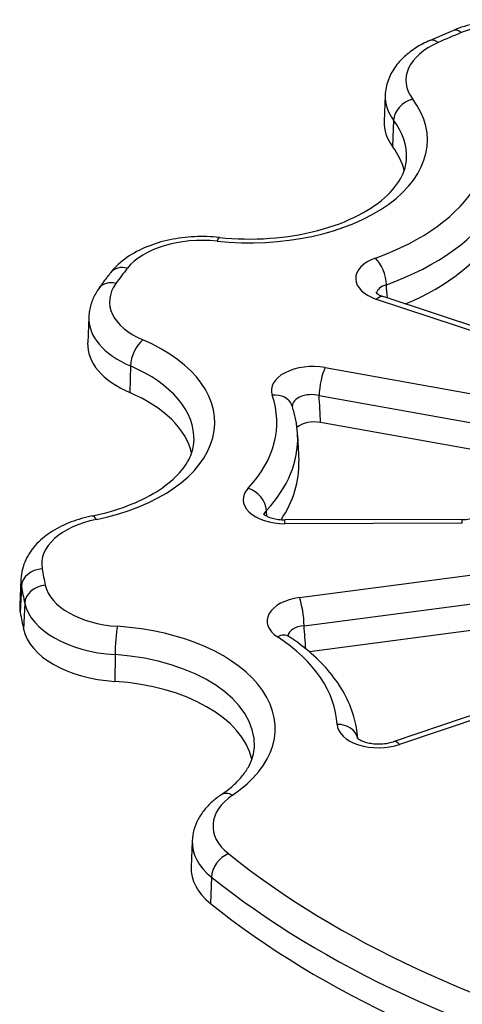
# Model space of a CAD drawing. Units: millimetres. Extents: x 230 to 548, y 188 to 713.
# Drawn here: x 425 to 446, y 421 to 468 of the extents above; entities that cross this region are included whole.
import ezdxf

# ---------------------------------------------------------------- set-up
doc = ezdxf.new("R2010")
doc.units = ezdxf.units.MM

msp = doc.modelspace()

# ---------------------------------------------------------------- linework, layer by layer
for p, q in [((442.299, 464.831), (442.245, 463.578)), ((442.707, 463.623), (442.658, 462.357)), ((449.29, 452.577), (441.89, 455.022)), ((449.604, 452.71), (442.204, 455.155)), ((428.056, 454.189), (428.003, 452.937)), ((430.057, 451.824), (430.025, 450.546)), ((439.422, 451.745), (447.566, 450.288)), ((439.126, 450.406), (447.27, 448.949)), ((447.205, 447.675), (439.196, 449.107)), ((438.091, 448.498), (438.144, 447.246)), ((446.005, 444.447), (437.478, 444.429)), ((446.007, 444.264), (437.481, 444.245)), ((438.181, 440.694), (446.496, 441.784)), ((424.794, 441.588), (424.741, 440.336)), ((424.817, 441.234), (424.764, 439.978)), ((424.976, 440.428), (424.923, 439.171)), ((438.403, 439.344), (446.717, 440.433)), ((446.679, 439.143), (438.656, 438.092)), ((429.32, 437.954), (429.314, 436.67)), ((450.044, 436.248), (442.676, 433.771)), ((450.363, 436.117), (442.995, 433.639)), ((433.026, 429.007), (432.972, 427.755)), ((433.953, 427.27), (433.91, 425.999))]:
    msp.add_line(p, q)
for centre, major_axis, ratio, start_param, end_param in [((448.262, 465.983), (-3.947, 0), 0.57735, 4.006015, 5.335361), ((474.517, 444.883), (-48.947, 0), 0.57735, 5.335361, 5.363508), ((445.959, 467.018), (-0.383, 0.924), 0.476386, 5.566817, 6.283185), ((447.244, 465.548), (-3.947, 0), 0.57735, 5.363508, 6.692854), ((444.852, 466.544), (-0.403, 0.915), 0.494859, 5.556488, 6.283185), ((435.778, 462.674), (8.553, 0), 0.57735, 4.529614, 6.692854), ((447.244, 464.76), (-4.946, 0), 0.57735, 6.25849, 6.692854), ((443.623, 463.824), (-0.799, -0.601), 0.748934, 4.199401, 5.735291), ((447.244, 463.507), (-5, 0), 0.57735, 6.25849, 6.692854), ((435.778, 461.886), (7.554, 0), 0.57735, 6.25849, 6.692854), ((435.778, 460.633), (7.5, 0), 0.57735, 0.131031, 0.409668), ((435.778, 462.674), (11.534, 0), 0.57735, 5.265119, 5.957348), ((435.778, 461.886), (12.534, 0), 0.57735, 5.265119, 5.957348), ((433.506, 455.577), (-3.947, 0), 0.57735, 4.529614, 5.85896), ((434.224, 457.002), (0.106, 0.994), 0.148406, 0, 0.62342), ((435.778, 460.633), (12.587, 0), 0.57735, 5.351254, 5.950723), ((442.888, 456.024), (-2.005, 0), 0.576006, 5.266068, 7.33303), ((441.834, 456.19), (0.336, -0.942), 0.428671, 0.912449, 2.448339), ((429.909, 455.699), (-0.788, 0.616), 0.74412, 5.239552, 6.283185), ((474.517, 444.883), (-48.947, 0), 0.57735, 5.85896, 5.887106), ((429.36, 454.969), (-0.81, 0.587), 0.753284, 5.211855, 6.283185), ((433.001, 454.907), (-3.947, 0), 0.57735, 5.887106, 7.216452), ((442.888, 455.208), (-1.006, 0.082), 0.56986, 5.312666, 6.240481), ((-2797.252, 1557.256), (2629.773, -2915.148), 0.654786, 0.705677, 0.705877), ((441.89, 454.206), (0.314, 0.95), 0.405595, 0, 0.683664), ((433.001, 454.119), (-4.946, 0), 0.57735, 6.25849, 7.216452), ((433.001, 452.865), (-5, 0), 0.57735, 6.25849, 7.216452), ((425.561, 449.107), (8.553, 0), 0.57735, 5.053212, 7.216452), ((430.652, 452.259), (-0.393, -0.919), 0.485988, 3.863224, 5.399114), ((425.561, 448.319), (7.554, 0), 0.57735, 6.25849, 7.216452), ((438.833, 450.64), (2.002, -0.004), 0.577485, 1.273688, 3.34065), ((439.422, 450.928), (-0.176, -0.984), 0.241645, 3.778837, 5.314727), ((425.561, 447.066), (7.5, 0), 0.57735, 0.131031, 0.933267), ((425.561, 449.107), (11.534, 0), 0.57735, 5.788718, 6.480947), ((436.87, 449.599), (0.945, 0.328), 0.800582, 6.283185, 7.582961), ((438.833, 449.824), (1.002, -0.067), 0.617138, 1.316108, 3.156419), ((-2905.388, 876.704), (3050.572, -1726.337), 0.799593, 0.472321, 0.47276), ((438.902, 448.555), (-1.001, 0.002), 0.577492, 4.415244, 5.711412), ((425.561, 448.319), (12.534, 0), 0.57735, 5.788718, 6.307881), ((425.561, 447.066), (12.587, 0), 0.57735, 5.912786, 6.307881), ((437.477, 445.401), (-2.003, -0.004), 0.576714, 5.78769, 7.854652), ((435.714, 445.131), (0.731, -0.683), 0.718698, 0.625995, 2.161885), ((428.42, 443.637), (-0.201, 0.98), 0.272925, 5.639517, 6.283185), ((437.477, 444.584), (-1.005, 0.063), 0.545585, 5.820939, 6.210987), ((-3472.824, 440.456), (3898.045, -468.015), 0.79344, 0.151507, 0.151597), ((429.739, 442.306), (-3.947, 0), 0.57735, 5.053212, 6.382558), ((437.481, 443.429), (-0.002, 1), 0.00306, 5.667702, 6.283185), ((446.007, 443.447), (-0.002, 1), 0.00306, 5.667702, 6.283185), ((425.812, 441.263), (-0.985, -0.17), 0.812468, 4.572995, 6.108885), ((474.517, 444.883), (-48.947, 0), 0.57735, 0.099373, 0.12752), ((429.739, 441.518), (-4.946, 0), 0.57735, 6.25849, 6.382558), ((425.968, 440.473), (-0.976, -0.217), 0.809867, 4.53444, 6.070329), ((429.883, 441.579), (-3.947, 0), 0.57735, 0.12752, 1.456866), ((474.517, 444.095), (-49.946, 0), 0.57735, 0.099373, 0.12752), ((429.883, 440.791), (-4.946, 0), 0.57735, 0.12752, 1.456866), ((438.628, 439.568), (-2.004, 0.002), 0.576259, 4.937921, 7.004883), ((438.181, 439.878), (0.13, -0.992), 0.180689, 0.978339, 2.514229), ((429.739, 440.264), (-5, 0), 0.57735, 6.25849, 6.382558), ((474.517, 442.842), (-50, 0), 0.57735, 0.099373, 0.12752), ((429.883, 439.538), (-5, 0), 0.57735, 0.12752, 1.456866), ((429.434, 438.499), (-0.066, -0.998), 0.092823, 3.760142, 5.296032), ((428.462, 434.409), (8.553, 0), 0.57735, 5.576811, 7.740051), ((438.628, 438.752), (-1.005, 0.085), 0.588301, 4.988202, 6.2442), ((-2972.37, -179.404), (3238.561, 1340.796), 0.815917, 6.023603, 6.023988), ((437.123, 437.99), (0.549, 0.836), 0.613114, 6.283185, 7.10272), ((428.462, 434.409), (11.534, 0), 0.57735, 0.029131, 0.72136), ((428.462, 433.621), (7.554, 0), 0.57735, 6.25849, 7.740051), ((428.462, 432.368), (7.5, 0), 0.57735, 0.131031, 1.456866), ((439.991, 433.786), (0.999, 0.05), 0.81615, 0.12552, 1.529628), ((441.991, 434.639), (-2.001, -0.003), 0.578059, 0.028172, 2.095134), ((442.995, 432.823), (-0.319, 0.948), 0.410896, 5.597401, 6.283185), ((437.971, 429.725), (-3.947, 0), 0.57735, 5.576811, 6.906157), ((434.968, 430.387), (-0.56, 0.828), 0.621126, 5.455026, 6.283185), ((437.971, 428.937), (-4.946, 0), 0.57735, 6.25849, 6.906157), ((434.765, 427.579), (-0.626, -0.779), 0.663116, 4.022515, 5.558404), ((474.517, 444.883), (48.947, 0), 0.57735, 3.764564, 4.839909), ((437.971, 427.683), (-5, 0), 0.57735, 6.25849, 6.906157), ((474.517, 444.095), (49.946, 0), 0.57735, 3.764564, 4.839909), ((474.517, 442.842), (-50, 0), 0.57735, 0.622972, 1.698316)]:
    msp.add_ellipse(centre, major_axis=major_axis, ratio=ratio, start_param=start_param, end_param=end_param)
for points, knots in [([(451.266, 467.797), (450.936, 467.96), (450.58, 468.092), (449.835, 468.294), (449.445, 468.365), (448.653, 468.446), (448.249, 468.456), (447.45, 468.414), (447.054, 468.362), (446.289, 468.197), (445.921, 468.084), (445.576, 467.941)], [4.791413, 4.791413, 4.791413, 4.791413, 5.057282, 5.057282, 5.323151, 5.323151, 5.589021, 5.589021, 5.85489, 5.85489, 6.120759, 6.120759, 6.120759, 6.120759]), ([(444.449, 467.46), (444.523, 467.493), (444.598, 467.525), (444.747, 467.59), (444.822, 467.622), (444.972, 467.687), (445.047, 467.719), (445.198, 467.783), (445.273, 467.815), (445.424, 467.878), (445.5, 467.91), (445.576, 467.941)], [0.13427964, 0.13427964, 0.13427964, 0.13427964, 0.13990898, 0.13990898, 0.14553832, 0.14553832, 0.15116766, 0.15116766, 0.15679699, 0.15679699, 0.16242633, 0.16242633, 0.16242633, 0.16242633]), ([(444.449, 467.46), (444.22, 467.359), (444.002, 467.244), (443.592, 466.986), (443.401, 466.842), (443.053, 466.523), (442.896, 466.347), (442.628, 465.962), (442.517, 465.753), (442.357, 465.307), (442.309, 465.07), (442.299, 464.831)], [6.1489057, 6.1489057, 6.1489057, 6.1489057, 6.3279022, 6.3279022, 6.5068987, 6.5068987, 6.6858952, 6.6858952, 6.8648917, 6.8648917, 7.0438882, 7.0438882, 7.0438882, 7.0438882]), ([(434.33, 457.996), (435.124, 457.911), (435.944, 457.897), (437.551, 458.01), (438.337, 458.138), (439.785, 458.519), (440.448, 458.77), (441.579, 459.353), (442.049, 459.684), (442.771, 460.374), (443.019, 460.731), (443.267, 461.312), (443.32, 461.547), (443.329, 461.778)], [2.173419, 2.173419, 2.173419, 2.173419, 2.478003, 2.478003, 2.782877, 2.782877, 3.085205, 3.085205, 3.383486, 3.383486, 3.685692, 3.685692, 3.902296, 3.902296, 3.902296, 3.902296]), ([(434.33, 457.996), (433.934, 458.038), (433.53, 458.05), (432.731, 458.011), (432.334, 457.961), (431.568, 457.8), (431.199, 457.69), (430.505, 457.407), (430.181, 457.235), (429.597, 456.827), (429.336, 456.589), (429.121, 456.315)], [5.315012, 5.315012, 5.315012, 5.315012, 5.580881, 5.580881, 5.84675, 5.84675, 6.112619, 6.112619, 6.378489, 6.378489, 6.644358, 6.644358, 6.644358, 6.644358]), ([(428.55, 455.556), (428.587, 455.607), (428.624, 455.658), (428.699, 455.759), (428.736, 455.81), (428.812, 455.911), (428.85, 455.962), (428.927, 456.063), (428.965, 456.114), (429.043, 456.214), (429.082, 456.265), (429.121, 456.315)], [5.89386617, 5.89386617, 5.89386617, 5.89386617, 5.89949551, 5.89949551, 5.90512485, 5.90512485, 5.91075419, 5.91075419, 5.91638353, 5.91638353, 5.92201287, 5.92201287, 5.92201287, 5.92201287]), ([(428.55, 455.556), (428.493, 455.477), (428.439, 455.395), (428.342, 455.226), (428.298, 455.139), (428.219, 454.96), (428.185, 454.867), (428.128, 454.679), (428.105, 454.582), (428.071, 454.387), (428.06, 454.288), (428.056, 454.189)], [0.3893191, 0.3893191, 0.3893191, 0.3893191, 0.4635959, 0.4635959, 0.5378727, 0.5378727, 0.6121494, 0.6121494, 0.6864262, 0.6864262, 0.7607029, 0.7607029, 0.7607029, 0.7607029]), ([(441.848, 455.35), (441.848, 455.35), (441.849, 455.348), (441.861, 455.335), (441.885, 455.311), (441.964, 455.259), (442.013, 455.232), (442.112, 455.188), (442.156, 455.171), (442.204, 455.155)], [0.05786791, 0.05786791, 0.05786791, 0.05786791, 0.06947436, 0.06947436, 0.10237178, 0.10237178, 0.12999069, 0.12999069, 0.1485253, 0.1485253, 0.1485253, 0.1485253]), ([(438.091, 448.498), (438.087, 448.595), (438.08, 448.691), (438.06, 448.884), (438.047, 448.981), (438.016, 449.172), (437.997, 449.268), (437.955, 449.458), (437.931, 449.553), (437.877, 449.741), (437.847, 449.834), (437.815, 449.927)], [3.951686, 3.951686, 3.951686, 3.951686, 3.9862993, 3.9862993, 4.0209126, 4.0209126, 4.0555259, 4.0555259, 4.0901392, 4.0901392, 4.1247524, 4.1247524, 4.1247524, 4.1247524]), ([(428.219, 444.617), (428.818, 444.739), (429.387, 444.903), (430.426, 445.298), (430.897, 445.529), (431.709, 446.034), (432.05, 446.308), (432.586, 446.866), (432.781, 447.148), (433.038, 447.693), (433.101, 447.954), (433.112, 448.212)], [2.697018, 2.697018, 2.697018, 2.697018, 2.938073, 2.938073, 3.179129, 3.179129, 3.420184, 3.420184, 3.66124, 3.66124, 3.902296, 3.902296, 3.902296, 3.902296]), ([(428.219, 444.617), (427.871, 444.545), (427.534, 444.449), (426.896, 444.206), (426.594, 444.06), (426.04, 443.715), (425.787, 443.517), (425.348, 443.06), (425.162, 442.801), (424.891, 442.227), (424.808, 441.91), (424.794, 441.588)], [5.838611, 5.838611, 5.838611, 5.838611, 6.079666, 6.079666, 6.320722, 6.320722, 6.561777, 6.561777, 6.802833, 6.802833, 7.043888, 7.043888, 7.043888, 7.043888]), ([(436.438, 444.724), (436.438, 444.724), (436.439, 444.722), (436.451, 444.709), (436.476, 444.686), (436.555, 444.634), (436.604, 444.606), (436.725, 444.553), (436.798, 444.527), (436.964, 444.481), (437.061, 444.462), (437.263, 444.436), (437.372, 444.429), (437.478, 444.429)], [0.0589627, 0.0589627, 0.0589627, 0.0589627, 0.0704937, 0.0704937, 0.1035166, 0.1035166, 0.1310975, 0.1310975, 0.1597565, 0.1597565, 0.1910001, 0.1910001, 0.2230535, 0.2230535, 0.2230535, 0.2230535]), ([(446.005, 444.447), (446.124, 444.448), (446.246, 444.457), (446.469, 444.491), (446.574, 444.516), (446.752, 444.573), (446.828, 444.606), (446.939, 444.665), (446.979, 444.693), (447.024, 444.731), (447.033, 444.742), (447.033, 444.743), (447.033, 444.743), (447.033, 444.743)], [0, 0, 0, 0, 0.0359396, 0.0359396, 0.0709074, 0.0709074, 0.1040493, 0.1040493, 0.1341906, 0.1341906, 0.1619704, 0.1619704, 0.1630218, 0.1630218, 0.1630218, 0.1630218]), ([(437.589, 438.895), (437.589, 438.895), (437.59, 438.893), (437.602, 438.88), (437.627, 438.855), (437.672, 438.826)], [0.05827224, 0.05827224, 0.05827224, 0.05827224, 0.0697025, 0.0697025, 0.10347568, 0.10347568, 0.10347568, 0.10347568]), ([(440.984, 433.932), (440.959, 434.287), (440.895, 434.64), (440.684, 435.36), (440.53, 435.726), (440.144, 436.431), (439.913, 436.77), (439.381, 437.415), (439.08, 437.721), (438.419, 438.3), (438.059, 438.572), (437.672, 438.826)], [3.967499, 3.967499, 3.967499, 3.967499, 4.0945678, 4.0945678, 4.2330137, 4.2330137, 4.3714595, 4.3714595, 4.5099054, 4.5099054, 4.6483512, 4.6483512, 4.6483512, 4.6483512]), ([(440.955, 433.961), (440.955, 433.961), (440.956, 433.959), (440.968, 433.946), (440.992, 433.923), (441.072, 433.87), (441.121, 433.843), (441.242, 433.79), (441.315, 433.763), (441.482, 433.718), (441.579, 433.698), (441.786, 433.671), (441.9, 433.665), (442.128, 433.667), (442.246, 433.677), (442.472, 433.712), (442.582, 433.739), (442.676, 433.771)], [0.0611883, 0.0611883, 0.0611883, 0.0611883, 0.0723753, 0.0723753, 0.1059004, 0.1059004, 0.1336359, 0.1336359, 0.1623341, 0.1623341, 0.1935383, 0.1935383, 0.2271294, 0.2271294, 0.2621586, 0.2621586, 0.2989835, 0.2989835, 0.2989835, 0.2989835]), ([(434.408, 431.215), (434.624, 431.362), (434.82, 431.515), (435.166, 431.826), (435.316, 431.985), (435.57, 432.301), (435.674, 432.459), (435.838, 432.77), (435.899, 432.922), (435.983, 433.221), (436.007, 433.367), (436.013, 433.513)], [3.2206166, 3.2206166, 3.2206166, 3.2206166, 3.3569524, 3.3569524, 3.4932882, 3.4932882, 3.629624, 3.629624, 3.7659598, 3.7659598, 3.9022956, 3.9022956, 3.9022956, 3.9022956]), ([(434.408, 431.215), (434.256, 431.113), (434.112, 431.001), (433.845, 430.76), (433.721, 430.631), (433.497, 430.352), (433.398, 430.203), (433.229, 429.886), (433.161, 429.719), (433.063, 429.37), (433.033, 429.189), (433.026, 429.007)], [0.079024, 0.079024, 0.079024, 0.079024, 0.2153598, 0.2153598, 0.3516956, 0.3516956, 0.4880314, 0.4880314, 0.6243671, 0.6243671, 0.7607029, 0.7607029, 0.7607029, 0.7607029])]:
    msp.add_open_spline(points, degree=3, knots=knots)

doc.saveas('drawing.dxf')
